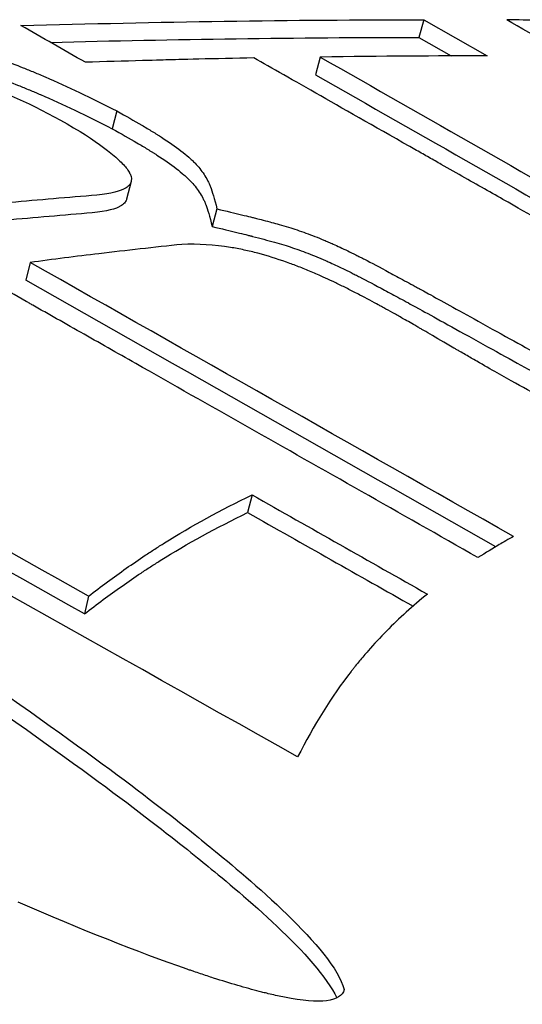
# Model space of a CAD drawing. Units: inches. Extents: x -804 to -470, y -2918 to -2731.
# Drawn here: x -667 to -667, y -2911 to -2911 of the extents above; entities that cross this region are included whole.
import ezdxf

# ---------------------------------------------------------------- set-up
doc = ezdxf.new("R2010")
doc.units = ezdxf.units.IN
doc.header["$LTSCALE"] = 0.375
doc.header["$MEASUREMENT"] = 0
doc.layers.add('Visible Edges(ANSI)', color=7, linetype='Continuous', lineweight=25)

msp = doc.modelspace()

# ---------------------------------------------------------------- linework, layer by layer
at = {"layer": 'Visible Edges(ANSI)'}
for p, q in [((-667.2121493417012, -2911.274669646424), (-667.2126692696411, -2911.276495373142)), ((-667.2121493417012, -2911.274669646424), (-667.2056183372408, -2911.278392189544)), ((-667.2126692696411, -2911.276495373142), (-667.20932274755, -2911.27840282613)), ((-667.2228317275952, -2911.278523924929), (-667.2233391494116, -2911.280349651647)), ((-667.2438204154972, -2911.284087332683), (-667.2443062493767, -2911.285913059401)), ((-667.2423387130688, -2911.291373601485), (-667.2428175453066, -2911.293200348637)), ((-667.2334947670788, -2911.294181294437), (-667.2339763149807, -2911.296007021154)), ((-667.2527466233346, -2911.299717930329), (-667.253208904908, -2911.301543657047)), ((-667.2298718880414, -2911.323691050379), (-667.2303248094809, -2911.325516777096)), ((-667.2467326967496, -2911.334148318349), (-667.2471648659686, -2911.335974045066))]:
    msp.add_line(p, q, dxfattribs=at)
for centre, major_axis, ratio, start_param, end_param in [((-667.7379523286329, -2911.274679517405), (0.8217098461922103, -0.003687729443872999), 0.003822787587504999, 0.8519168267204024, 0.8628438878651243), ((-739.9765211483664, -3214.517236961917), (24.00289515813844, -326.3263466985138), 0.6908766280859738, 2.70876546386613, 2.70899749868133), ((-731.9041252852992, -3213.588348850476), (37.64275622217586, -324.8514048167407), 0.6801660687485065, 2.680019554158128, 2.680245462717877), ((-695.5076210095433, -3034.764509743096), (11.7242564584726, -132.6526678729973), 0.6872961746602302, 2.701194647067644, 2.701775994964336), ((-693.5060986777468, -3034.592117480247), (15.11982850852083, -132.3404248621285), 0.6806548387865594, 2.683684369385529, 2.684265570911284)]:
    msp.add_ellipse(centre, major_axis=major_axis, ratio=ratio, start_param=start_param, end_param=end_param, dxfattribs=at)
for points in [[(-667.2536999403835, -2911.275282558505), (-667.2395790688768, -2911.274880648962), (-667.2257526500205, -2911.274676344174), (-667.2121493417012, -2911.274669646424)], [(-667.2470638410603, -2911.279059586929), (-667.2492770879792, -2911.277800577454), (-667.2514891213897, -2911.27654156798), (-667.2536999403835, -2911.275282558505)], [(-667.2506626403673, -2911.27701179467), (-667.2377744525204, -2911.276673652203), (-667.2251283034717, -2911.276501511943), (-667.2126692696411, -2911.276495373142)], [(-667.2056183372408, -2911.278392189544), (-667.210785539398, -2911.27839867778), (-667.2165088304525, -2911.278442589575), (-667.2228317275952, -2911.278523924929)], [(-667.2303248094809, -2911.325516777096), (-667.2245382201993, -2911.32879172165), (-667.2188522507181, -2911.3320094123), (-667.2132694691556, -2911.33516984906)]]:
    msp.add_open_spline(points, degree=3, dxfattribs=at)
for points, knots in [([(-667.1311208841978, -2911.31592326209), (-667.1371703728756, -2911.312474484504), (-667.1432122377757, -2911.309032907324), (-667.1492462012864, -2911.305598530627), (-667.152265322281, -2911.303880124678), (-667.1552824651739, -2911.302163521403), (-667.1582975955345, -2911.300448720808), (-667.1598056987616, -2911.299591014506), (-667.1613132985001, -2911.298733759196), (-667.1628203904598, -2911.297876954879), (-667.163574071358, -2911.297448476017), (-667.164327625266, -2911.297020109943), (-667.165081051649, -2911.296591856659), (-667.165457798621, -2911.296377710815), (-667.165834513706, -2911.296163593174), (-667.1662111968373, -2911.295949503734), (-667.1663995468543, -2911.295842454212), (-667.1665878888822, -2911.29573541174), (-667.1667762229127, -2911.295628376319), (-667.1668703920416, -2911.295574857408), (-667.166964559171, -2911.295521340259), (-667.1670587242997, -2911.295467824873), (-667.1671528908381, -2911.295414308686), (-667.1671931475271, -2911.295391430145), (-667.1673412179122, -2911.295307281601), (-667.1862763623051, -2911.284546420612), (-667.1983675317056, -2911.277674392842), (-667.2036004534255, -2911.274691202058)], [0, 0, 0, 0, 0.2498816287942785, 0.2498816287942785, 0.2498816287942785, 0.3749110344853475, 0.3749110344853475, 0.3749110344853475, 0.4374480486973904, 0.4374480486973904, 0.4374480486973904, 0.4687221542545576, 0.4687221542545576, 0.4687221542545576, 0.4843606092341414, 0.4843606092341414, 0.4843606092341414, 0.4921801875980315, 0.4921801875980315, 0.4921801875980315, 0.4960900645390022, 0.4960900645390022, 0.4960900645390022, 0.5000000000001719, 0.5000000000001719, 0.5000000000001719, 1, 1, 1, 1]), ([(-667.2759936757215, -2911.276071016174), (-667.2752673914628, -2911.276039768356), (-667.2746129174692, -2911.276014525733), (-667.2740295851281, -2911.275995287904), (-667.2737378879478, -2911.275985667967), (-667.2734639818203, -2911.27597754847), (-667.273207799617, -2911.275970930496), (-667.2730796977326, -2911.275967621229), (-667.272956027695, -2911.275964687339), (-667.2728367820017, -2911.275962128773), (-667.2727175272131, -2911.275959570011), (-667.2726628455715, -2911.275958371606), (-667.272492285761, -2911.27595557843), (-667.2718101713731, -2911.275944407772), (-667.2711555703288, -2911.275943610194), (-667.2705280412258, -2911.275953195107), (-667.2702142766743, -2911.275957987564), (-667.2699072804795, -2911.27596537542), (-667.2696070049831, -2911.275975360797), (-667.269456867235, -2911.275980353485), (-667.2693084096896, -2911.275985995541), (-667.2691616267241, -2911.27599228723), (-667.2690148437587, -2911.275998578918), (-667.2689074629666, -2911.276003523568), (-667.2687262961516, -2911.276013111454), (-667.268001628892, -2911.276051462994), (-667.2672847105521, -2911.276107940522), (-667.266575074747, -2911.276182568266), (-667.266220226448, -2911.276219885334), (-667.2658670226024, -2911.276261761995), (-667.2655156835569, -2911.276308173606), (-667.2651644047033, -2911.276354577266), (-667.264845448002, -2911.276400654626), (-667.2644676540301, -2911.2764609331), (-667.2637120013513, -2911.276581500375), (-667.2629480005637, -2911.276726060459), (-667.262175260875, -2911.276894659525), (-667.2617888910307, -2911.276978959057), (-667.2614003377628, -2911.277069268393), (-667.2610095703525, -2911.277165591433), (-667.2608141498449, -2911.277213762025), (-667.2606180645678, -2911.277263464735), (-667.260421477469, -2911.277314658954), (-667.2602249644143, -2911.277365833892), (-667.2599959702742, -2911.277427266698), (-667.2598306007774, -2911.277472604114), (-667.2585073955656, -2911.277835371773), (-667.2571263760301, -2911.278275387696), (-667.2556866253806, -2911.278792768625), (-667.2549667500557, -2911.27905145909), (-667.2542322076513, -2911.279329487916), (-667.2534829564539, -2911.279626856971), (-667.2531083308553, -2911.279775541499), (-667.2527300283306, -2911.279929061066), (-667.2523480473046, -2911.280087415426), (-667.2521570567917, -2911.280166592606), (-667.2519651466635, -2911.280246978486), (-667.2517723168565, -2911.280328573033), (-667.2515794870495, -2911.280410167581), (-667.2513321510221, -2911.280516096721), (-667.2511910684223, -2911.280576982645), (-667.2489337468251, -2911.281551157432), (-667.2464763704886, -2911.282721212113), (-667.2438204154972, -2911.284087332683)], [0, 0, 0, 0, 0.0624947664861593, 0.0624947664861593, 0.0624947664861593, 0.0937454719334857, 0.0937454719334857, 0.0937454719334857, 0.1093721400040136, 0.1093721400040136, 0.1093721400040136, 0.1249999999999799, 0.1249999999999799, 0.1249999999999799, 0.1874999999999693, 0.1874999999999693, 0.1874999999999693, 0.2187499999999646, 0.2187499999999646, 0.2187499999999646, 0.2343749999999638, 0.2343749999999638, 0.2343749999999638, 0.249999999999963, 0.249999999999963, 0.249999999999963, 0.3124999999999553, 0.3124999999999553, 0.3124999999999553, 0.3437526771229471, 0.3437526771229471, 0.3437526771229471, 0.3749999999999476, 0.3749999999999476, 0.3749999999999476, 0.43749999999994, 0.43749999999994, 0.43749999999994, 0.4687499999999359, 0.4687499999999359, 0.4687499999999359, 0.4843779431072781, 0.4843779431072781, 0.4843779431072781, 0.4999999999999317, 0.4999999999999317, 0.4999999999999317, 0.6249999999999273, 0.6249999999999273, 0.6249999999999273, 0.6874999999999251, 0.6874999999999251, 0.6874999999999251, 0.718749999999924, 0.718749999999924, 0.718749999999924, 0.734374999999926, 0.734374999999926, 0.734374999999926, 0.7499999999999281, 0.7499999999999281, 0.7499999999999281, 1, 1, 1, 1]), ([(-667.2065785276152, -2911.330157917291), (-667.2146518375268, -2911.325573090683), (-667.2225713782141, -2911.321078571182), (-667.2303376413392, -2911.316674358371), (-667.234221034168, -2911.314472103803), (-667.238066103778, -2911.312292429009), (-667.2418729204586, -2911.310135333852), (-667.2437763974756, -2911.309056747359), (-667.245670310653, -2911.307983806187), (-667.2475546693041, -2911.306916510328), (-667.2484968662466, -2911.306382852421), (-667.2494366744731, -2911.305850605895), (-667.2503740951823, -2911.30531977075), (-667.2508428099994, -2911.305054350651), (-667.2513109279262, -2911.304789283403), (-667.2517784491146, -2911.304524569007), (-667.2520122108317, -2911.304392211173), (-667.252245823363, -2911.304259941553), (-667.2524792867271, -2911.304127760147), (-667.2525960139346, -2911.304061671977), (-667.2527127133607, -2911.303995600477), (-667.2528293707452, -2911.30392955372), (-667.2529460378249, -2911.303863501474), (-667.2530775711157, -2911.303789033756), (-667.2531792315906, -2911.303731479295), (-667.2661900111043, -2911.296365505386), (-667.2817911699943, -2911.28756383094), (-667.2998458836892, -2911.27732646315)], [0, 0, 0, 0, 0.2499885517541581, 0.2499885517541581, 0.2499885517541581, 0.3749912375407524, 0.3749912375407524, 0.3749912375407524, 0.4374948355344842, 0.4374948355344842, 0.4374948355344842, 0.4687472188774179, 0.4687472188774179, 0.4687472188774179, 0.4843735593246512, 0.4843735593246512, 0.4843735593246512, 0.4921867670846151, 0.4921867670846151, 0.4921867670846151, 0.4960932212154532, 0.4960932212154532, 0.4960932212154532, 0.5000000000000214, 0.5000000000000214, 0.5000000000000214, 1, 1, 1, 1]), ([(-667.2764657659734, -2911.277896742892), (-667.275740077901, -2911.277865496636), (-667.2750861051171, -2911.277840253644), (-667.2742117168366, -2911.277811394208), (-667.2739380182411, -2911.277803275229), (-667.2735540139143, -2911.277793348011), (-667.27343043656, -2911.277790414147), (-667.2732516952706, -2911.277786576163), (-667.2731932189745, -2911.277785390637), (-667.273078472872, -2911.277783207189), (-667.2730522644447, -2911.277782701933), (-667.2722852053433, -2911.277770130866), (-667.271630956224, -2911.277769338144), (-667.2706903157239, -2911.277783721399), (-667.2703835589265, -2911.277791111208), (-667.2699335395228, -2911.277806089005), (-667.2697852190936, -2911.277811730452), (-667.2695652595115, -2911.277821165893), (-667.2694923598324, -2911.277824473252), (-667.2693473995594, -2911.277831412394), (-667.2692942565518, -2911.277834042341), (-667.2684792232297, -2911.277877204817), (-667.2677625896365, -2911.27793370661), (-667.266698759353, -2911.278045662022), (-667.266346003917, -2911.278087514279), (-667.2656441112706, -2911.278180286368), (-667.265325434944, -2911.278226343448), (-667.264191947027, -2911.278407292556), (-667.2634280969675, -2911.278551914843), (-667.262269523043, -2911.278804832597), (-667.2618811998841, -2911.278895135902), (-667.2612954649958, -2911.27903958694), (-667.2610996784217, -2911.279089236632), (-667.2607070142858, -2911.279191534712), (-667.2604781445302, -2911.279252957522), (-667.2589892347197, -2911.279661317309), (-667.2576083109401, -2911.280101508758), (-667.2554493857024, -2911.280877603391), (-667.2547151627497, -2911.281155602845), (-667.2535918640122, -2911.281601553891), (-667.2532137709253, -2911.28175502955), (-667.2526411343623, -2911.281992481005), (-667.2523534418985, -2911.282113016225), (-667.252063687371, -2911.282236265681), (-667.2518700593936, -2911.282319035149), (-667.2517463750625, -2911.282372221221), (-667.2494155483669, -2911.283378329913), (-667.2469589958789, -2911.28454843674), (-667.2443062493767, -2911.285913059401)], [0, 0, 0, 0, 0.0625, 0.0625, 0.09375, 0.09375, 0.109375, 0.109375, 0.1171875, 0.1171875, 0.125, 0.125, 0.1875, 0.1875, 0.21875, 0.21875, 0.234375, 0.234375, 0.2421875, 0.2421875, 0.25, 0.25, 0.3125, 0.3125, 0.34375, 0.34375, 0.375, 0.375, 0.4375, 0.4375, 0.46875, 0.46875, 0.484375, 0.484375, 0.5, 0.5, 0.625, 0.625, 0.6875, 0.6875, 0.71875, 0.71875, 0.734375, 0.7421875, 0.7421875, 0.75, 0.75, 1, 1, 1, 1]), ([(-667.2296703477897, -2911.2786199898), (-667.233553517186, -2911.27868482339), (-667.2380252209867, -2911.278805433338), (-667.2387375437285, -2911.278824501152), (-667.2397120979051, -2911.278852576131), (-667.2431137947242, -2911.278948616802), (-667.2451003682127, -2911.279004096117), (-667.2470638410603, -2911.279059586929)], [-0.05024242023036499, -0.05024242023036499, -0.05024242023036499, -0.05024242023036499, -0.0364904905086593, -0.0364904905086593, -0.0209958927363227, -0.0209958927363227, 0, 0, 0, 0]), ([(-667.1626064146755, -2911.316742786915), (-667.1682223028548, -2911.31354258678), (-667.1738228380433, -2911.310354228468), (-667.1794075273978, -2911.307177711883), (-667.1822005486567, -2911.305589068756), (-667.1849896066678, -2911.304003387499), (-667.1877746406005, -2911.30242066809), (-667.189167328419, -2911.301629211292), (-667.190559009979, -2911.300838495138), (-667.1919496777233, -2911.300048519626), (-667.1926450545234, -2911.299653507484), (-667.1933401778388, -2911.299258680526), (-667.1940350467277, -2911.298864038751), (-667.1943824919312, -2911.298666711753), (-667.1947298735241, -2911.298469431054), (-667.1950771913889, -2911.298272196654), (-667.1952508530146, -2911.298173577924), (-667.1954244987077, -2911.298074970769), (-667.1955981284534, -2911.29797637519), (-667.195684907664, -2911.297927097651), (-667.1957717554824, -2911.297877781783), (-667.1958585631311, -2911.297828489354), (-667.1959454439251, -2911.29777915539), (-667.1960533179056, -2911.297717901694), (-667.1961189752242, -2911.297680620115), (-667.1982184501203, -2911.296488494999), (-667.2006678121734, -2911.295098248933), (-667.2034662867957, -2911.293509882103), (-667.2048655241069, -2911.292715698688), (-667.2063520358294, -2911.291871985015), (-667.2079257023918, -2911.290978741176), (-667.2087125356729, -2911.290532119256), (-667.2095211574418, -2911.29007311479), (-667.2103515513653, -2911.289601727779), (-667.2107667483272, -2911.289366034272), (-667.2111873883138, -2911.28912724513), (-667.2116134691968, -2911.28888536035), (-667.211826619322, -2911.288764355694), (-667.212041417288, -2911.288642413844), (-667.2122574359908, -2911.288519777112), (-667.2124732323739, -2911.288397266595), (-667.2126711066617, -2911.28828492918), (-667.2129080323494, -2911.288150419102), (-667.220493559759, -2911.283843879396), (-667.2260776324615, -2911.28066706997), (-667.2296703477897, -2911.2786199898)], [0, 0, 0, 0, 0.2499594733482991, 0.2499594733482991, 0.2499594733482991, 0.3749694924623931, 0.3749694924623931, 0.3749694924623931, 0.4374821709408638, 0.4374821709408638, 0.4374821709408638, 0.4687404398560001, 0.4687404398560001, 0.4687404398560001, 0.4843700582999819, 0.4843700582999819, 0.4843700582999819, 0.4921849887149575, 0.4921849887149575, 0.4921849887149575, 0.4960908487879962, 0.4960908487879962, 0.4960908487879962, 0.5000000000000485, 0.5000000000000485, 0.5000000000000485, 0.6250000000000444, 0.6250000000000444, 0.6250000000000444, 0.6875000000000411, 0.6875000000000411, 0.6875000000000411, 0.7187500000000389, 0.7187500000000389, 0.7187500000000389, 0.7343750000000377, 0.7343750000000377, 0.7343750000000377, 0.7421915222553315, 0.7421915222553315, 0.7421915222553315, 0.7500000000000365, 0.7500000000000365, 0.7500000000000365, 1, 1, 1, 1]), ([(-667.2228317275952, -2911.278523924929), (-667.211803054887, -2911.284809749111), (-667.2007571596065, -2911.291105470551), (-667.1787340518457, -2911.303657906271), (-667.1677059800818, -2911.309943608554), (-667.1566673080542, -2911.316235413968)], [-0.2564175662790688, -0.2564175662790688, -0.2564175662790688, -0.2564175662790688, -0.1282540632366926, -0.1282540632366926, 0, 0, 0, 0]), ([(-667.2691773850247, -2911.279948407956), (-667.268653790801, -2911.279926027236), (-667.268187905906, -2911.279909180291), (-667.2675750554702, -2911.279892210664), (-667.2673851030861, -2911.27988793758), (-667.2671216134106, -2911.27988360314), (-667.2670373567805, -2911.279882504192), (-667.2669163255138, -2911.279881374565), (-667.266876874045, -2911.279881084489), (-667.2667997547289, -2911.27988067727), (-667.2667849391186, -2911.279880579189), (-667.2662482806282, -2911.279880131528), (-667.2657814749275, -2911.279890437138), (-667.2650962798978, -2911.279921950852), (-667.2648703844152, -2911.279935131306), (-667.2644235526903, -2911.27996684398), (-667.2642406317212, -2911.27998168597), (-667.2629581681769, -2911.280106177629), (-667.2619187734988, -2911.280271756141), (-667.260337350617, -2911.280619101687), (-667.2598064985917, -2911.280751379832), (-667.2590044761463, -2911.280974541493), (-667.2587361785997, -2911.281053052788), (-667.258332280984, -2911.281177005841), (-667.2581974066045, -2911.281219354544), (-667.2579271719658, -2911.281306113986), (-667.2577513499291, -2911.281364083711), (-667.2546116522847, -2911.282416215245), (-667.251254376399, -2911.284022689722), (-667.2475916825606, -2911.28621583073)], [0, 0, 0, 0, 0.0625, 0.0625, 0.09375, 0.09375, 0.109375, 0.109375, 0.1171875, 0.1171875, 0.125, 0.125, 0.1875, 0.1875, 0.21875, 0.21875, 0.25, 0.25, 0.375, 0.375, 0.4375, 0.4375, 0.46875, 0.46875, 0.484375, 0.484375, 0.5, 0.5, 1, 1, 1, 1]), ([(-667.2233391494116, -2911.280349651647), (-667.2123170108955, -2911.286631865747), (-667.2012794123691, -2911.292922967119), (-667.1801496074331, -2911.304966449964), (-667.1700299884648, -2911.310734445531), (-667.1599202826617, -2911.316496839214)], [-0.2561270984183649, -0.2561270984183649, -0.2561270984183649, -0.2561270984183649, -0.1280676133948857, -0.1280676133948857, -0.0106280020291746, -0.0106280020291746, -0.0106280020291746, -0.0106280020291746]), ([(-667.2251702062944, -2911.350726002093), (-667.2467401406745, -2911.338583811457), (-667.2674066956205, -2911.326968383899), (-667.2872231751164, -2911.315854215931), (-667.3070396546125, -2911.304740047963), (-667.327808153008, -2911.293142273951), (-667.3493705130827, -2911.281060911047)], [0, 0, 0, 0, 0.5, 0.5, 0.5, 1, 1, 1, 1]), ([(-667.2438204154972, -2911.284087332683), (-667.242878322212, -2911.284610047285), (-667.2420223383431, -2911.285097722686), (-667.2412528181176, -2911.285550355119), (-667.2408680580048, -2911.285776671336), (-667.2405049126822, -2911.285994226742), (-667.2401634220346, -2911.286203020327), (-667.2399926767106, -2911.286307417119), (-667.2398273449993, -2911.286409623445), (-667.2396674316208, -2911.286509639111), (-667.239587481201, -2911.286559643023), (-667.2395088277071, -2911.286609135499), (-667.2394315593576, -2911.286658061696), (-667.2393542788894, -2911.286706995567), (-667.239298995753, -2911.286742139945), (-667.2392039510374, -2911.286803113882), (-667.2384436529305, -2911.28729086713), (-667.2377752299703, -2911.28775730576), (-667.2371994364378, -2911.288202448291), (-667.2369115396714, -2911.288425019557), (-667.2366468013116, -2911.288642266277), (-667.2364053300844, -2911.288854184567), (-667.2362845272016, -2911.288960202749), (-667.2361694073265, -2911.289065014965), (-667.2360602058657, -2911.289168426071), (-667.2359511260227, -2911.289271722007), (-667.2358384915516, -2911.289383391995), (-667.23575083123, -2911.289473945124), (-667.2353999944705, -2911.289836359559), (-667.2350910098048, -2911.290220840402), (-667.2348251306163, -2911.290627364105), (-667.2346921910221, -2911.290830625956), (-667.2345700299145, -2911.291039397322), (-667.2344588205548, -2911.291253674715), (-667.2344032158747, -2911.291360813412), (-667.2343503492611, -2911.291469328582), (-667.2343002433589, -2911.291579219705), (-667.2342751904077, -2911.291634165266), (-667.2342508276445, -2911.291689454814), (-667.2342271579721, -2911.291745088286), (-667.2342034882996, -2911.291800721759), (-667.2341697165, -2911.291883987552), (-667.2341582311769, -2911.291913020414), (-667.2339744660085, -2911.29237754622), (-667.2337473760299, -2911.293133670019), (-667.2334947670788, -2911.294181294437)], [0, 0, 0, 0, 0.1250000000000172, 0.1250000000000172, 0.1250000000000172, 0.1875000000000257, 0.1875000000000257, 0.1875000000000257, 0.218750000000023, 0.218750000000023, 0.218750000000023, 0.234373774799473, 0.234373774799473, 0.234373774799473, 0.2500000000000202, 0.2500000000000202, 0.2500000000000202, 0.3749999999999944, 0.3749999999999944, 0.3749999999999944, 0.4374999999999753, 0.4374999999999753, 0.4374999999999753, 0.4687674112865751, 0.4687674112865751, 0.4687674112865751, 0.4999999999999562, 0.4999999999999562, 0.4999999999999562, 0.6249999999999242, 0.6249999999999242, 0.6249999999999242, 0.687499999999906, 0.687499999999906, 0.687499999999906, 0.7187499999998938, 0.7187499999998938, 0.7187499999998938, 0.7343749999998903, 0.7343749999998903, 0.7343749999998903, 0.7499999999998866, 0.7499999999998866, 0.7499999999998866, 1, 1, 1, 1]), ([(-667.2443062493767, -2911.285913059401), (-667.2433639862646, -2911.286435902098), (-667.2425079443317, -2911.286923638793), (-667.2413537104255, -2911.287602584093), (-667.2409906027759, -2911.28782012261), (-667.2404784488361, -2911.288133265512), (-667.2403131487098, -2911.288235452334), (-667.2400733311888, -2911.288385441347), (-667.2399947474556, -2911.288434889149), (-667.2398402917999, -2911.288532687679), (-667.239785054506, -2911.288567801168), (-667.2389287027233, -2911.289117156058), (-667.2382599062457, -2911.289583883058), (-667.2373961861065, -2911.290251590868), (-667.2371315245474, -2911.290468763023), (-667.2367695028639, -2911.290786425584), (-667.2366546573743, -2911.290890963826), (-667.2364366399092, -2911.291097341752), (-667.2363239879278, -2911.291208969567), (-667.2358847528767, -2911.291662480937), (-667.235575498011, -2911.292047141759), (-667.2351763529952, -2911.292656910581), (-667.2350540983316, -2911.292865629787), (-667.2348871362906, -2911.293186902994), (-667.2348342191954, -2911.293295359795), (-667.2347589799465, -2911.293460093597), (-667.234722394445, -2911.293542972648), (-667.2346873661639, -2911.293626619923), (-667.2346643607115, -2911.29368255549), (-667.2346476444968, -2911.293724196192), (-667.2344572743589, -2911.294204377218), (-667.2342296567565, -2911.294960502156), (-667.2339763149807, -2911.296007021154)], [0, 0, 0, 0, 0.125, 0.125, 0.1875, 0.1875, 0.21875, 0.21875, 0.234375, 0.234375, 0.25, 0.25, 0.375, 0.375, 0.4375, 0.4375, 0.46875, 0.46875, 0.5, 0.5, 0.625, 0.625, 0.6875, 0.6875, 0.71875, 0.71875, 0.734375, 0.7421875, 0.7421875, 0.75, 0.75, 1, 1, 1, 1]), ([(-667.2475916825606, -2911.28621583073), (-667.2461132669348, -2911.28715828422), (-667.244943831862, -2911.287993683122), (-667.2436565514113, -2911.289086170198), (-667.2433052537638, -2911.289423565643), (-667.242895297918, -2911.289889508442), (-667.2427781435567, -2911.29003813098), (-667.2426316878433, -2911.290251027194), (-667.2425877485236, -2911.290320319667), (-667.2425291616228, -2911.290421748978), (-667.242510852999, -2911.290455140515), (-667.2424766769309, -2911.290521087124), (-667.2424656376614, -2911.29054304847), (-667.2422903645005, -2911.290927623538), (-667.242267928176, -2911.291229780819), (-667.242434843171, -2911.291623485903), (-667.2425239075808, -2911.291744799125), (-667.2427076894685, -2911.291911886249), (-667.2427773141728, -2911.291965101505), (-667.2429332977717, -2911.292066571114), (-667.2430346968515, -2911.292122093062), (-667.2437518912893, -2911.292468649833), (-667.2448590777722, -2911.292688381231), (-667.2464394075896, -2911.2928198124)], [0, 0, 0, 0, 0.25, 0.25, 0.375, 0.375, 0.4375, 0.4375, 0.46875, 0.46875, 0.484375, 0.484375, 0.5, 0.5, 0.625, 0.625, 0.6875, 0.6875, 0.71875, 0.71875, 0.75, 0.75, 1, 1, 1, 1]), ([(-667.2464394075896, -2911.2928198124), (-667.2493866384407, -2911.293059169812), (-667.2524378315284, -2911.293319044616), (-667.2576445274335, -2911.293798552476), (-667.2601757205075, -2911.294045777835), (-667.2624770790171, -2911.294298852351)], [-0.0602399738759412, -0.0602399738759412, -0.0602399738759412, -0.0602399738759412, -0.0268564764823062, -0.0268564764823062, 0, 0, 0, 0]), ([(-667.2428175450111, -2911.293200348724), (-667.2428280320321, -2911.293240356141), (-667.2428413664384, -2911.293279518998), (-667.2428575497265, -2911.293317837239), (-667.2429129783059, -2911.293449079149), (-667.2430018273938, -2911.293570413064), (-667.2431241440344, -2911.293681830217), (-667.2431853040681, -2911.293737540354), (-667.2432548686406, -2911.293790799871), (-667.2433327930785, -2911.293841563027), (-667.2434107131502, -2911.29389232334), (-667.2435120021626, -2911.293947849548), (-667.2435915305757, -2911.293986326088), (-667.2442277757063, -2911.294294147028), (-667.2453336552386, -2911.294514043938), (-667.2469135128741, -2911.294645539118)], [0.6067520939155862, 0.6067520939155862, 0.6067520939155862, 0.6067520939155862, 0.6250000000000511, 0.6250000000000511, 0.6250000000000511, 0.687500000000045, 0.687500000000045, 0.687500000000045, 0.7187508755315458, 0.7187508755315458, 0.7187508755315458, 0.7500000000000387, 0.7500000000000387, 0.7500000000000387, 1, 1, 1, 1]), ([(-667.2469135128741, -2911.294645539118), (-667.249825187678, -2911.294882194233), (-667.2529028651666, -2911.295144131979), (-667.2581159056812, -2911.295624603181), (-667.2606395324867, -2911.295871565982), (-667.2629384709168, -2911.296124579068)], [-0.0601416041781102, -0.0601416041781102, -0.0601416041781102, -0.0601416041781102, -0.0268320910900053, -0.0268320910900053, 0, 0, 0, 0]), ([(-667.2334947670788, -2911.294181294437), (-667.2324922898466, -2911.2944217058), (-667.2316442678733, -2911.29462626548), (-667.2309510216963, -2911.294794974391), (-667.2306043814037, -2911.294879333033), (-667.2302964388579, -2911.294954726107), (-667.2300272213373, -2911.295021156055), (-667.2298926055216, -2911.295054372769), (-667.2297676719783, -2911.295085348342), (-667.2296524237892, -2911.295114082714), (-667.2295659854374, -2911.295135634045), (-667.2294849950883, -2911.295155924689), (-667.2294094486683, -2911.295174955945), (-667.2291266062158, -2911.295246208127), (-667.2283626925826, -2911.295443272585), (-667.2278483805401, -2911.295583136658), (-667.2275843083305, -2911.29565494951), (-667.2273288992939, -2911.295725985479), (-667.2270821570456, -2911.295796245235), (-667.2267399203703, -2911.295893696991), (-667.2264140165089, -2911.295989755926), (-667.2261049955987, -2911.296084271669), (-667.2257959413039, -2911.296178797622), (-667.2255307635183, -2911.296262816551), (-667.2252288403224, -2911.296363086965), (-667.2246250265448, -2911.296563616962), (-667.2240141208686, -2911.296785007113), (-667.2233961290734, -2911.297027319989), (-667.2230871331758, -2911.297148476427), (-667.2227763687365, -2911.297274862401), (-667.2224638521932, -2911.297406479484), (-667.2223075939215, -2911.297472288026), (-667.222150897682, -2911.297539404302), (-667.2219937659019, -2911.297607828278), (-667.2218366341217, -2911.297676252253), (-667.2216383939502, -2911.297764271029), (-667.221521066526, -2911.297817023152), (-667.2210517568288, -2911.298028031645), (-667.2205475785768, -2911.29826422419), (-667.2200086484107, -2911.298525636225), (-667.2197391833278, -2911.298656342244), (-667.2194610297497, -2911.298793352197), (-667.2191741991276, -2911.298936666983), (-667.2190307838165, -2911.299008324376), (-667.2188851992041, -2911.299081557959), (-667.21873744652, -2911.299156367756), (-667.2185896938357, -2911.299231177553), (-667.2183777872267, -2911.299339338348), (-667.2182876853639, -2911.299385525779), (-667.2175668704604, -2911.299755025229), (-667.2167108982951, -2911.300205387074), (-667.2157197688027, -2911.300736633614), (-667.2152242040564, -2911.301002256884), (-667.2146948455963, -2911.301288100506), (-667.2141316765715, -2911.301594164897), (-667.213850092059, -2911.301747197093), (-667.2135600548017, -2911.301905284472), (-667.2132615621817, -2911.302068427049), (-667.2131119961716, -2911.302150173072), (-667.2129603072649, -2911.302233188306), (-667.2128064950737, -2911.302317472771), (-667.2126917116835, -2911.302380370626), (-667.2125757468541, -2911.30244397467), (-667.2124583377556, -2911.302508429364), (-667.2120157524835, -2911.302751397745), (-667.2119418281661, -2911.302792283166), (-667.2116821584846, -2911.302935333485), (-667.2104450346942, -2911.303616856846), (-667.208736878756, -2911.304562241699), (-667.2065589340303, -2911.305770070925)], [0, 0, 0, 0, 0.0624971376331203, 0.0624971376331203, 0.0624971376331203, 0.0937472574162851, 0.0937472574162851, 0.0937472574162851, 0.1093731362970085, 0.1093731362970085, 0.1093731362970085, 0.1210928451073534, 0.1210928451073534, 0.1210928451073534, 0.1649709160976819, 0.1649709160976819, 0.1649709160976819, 0.1874999999997057, 0.1874999999997057, 0.1874999999997057, 0.2187483120726575, 0.2187483120726575, 0.2187483120726575, 0.2499999999996372, 0.2499999999996372, 0.2499999999996372, 0.3124999999995688, 0.3124999999995688, 0.3124999999995688, 0.3437499999995416, 0.3437499999995416, 0.3437499999995416, 0.3593749999995252, 0.3593749999995252, 0.3593749999995252, 0.3749999999995086, 0.3749999999995086, 0.3749999999995086, 0.4374999999994799, 0.4374999999994799, 0.4374999999994799, 0.4687499999994732, 0.4687499999994732, 0.4687499999994732, 0.4843749999994728, 0.4843749999994728, 0.4843749999994728, 0.4999999999994725, 0.4999999999994725, 0.4999999999994725, 0.6249999999995582, 0.6249999999995582, 0.6249999999995582, 0.6874999999995987, 0.6874999999995987, 0.6874999999995987, 0.718749999999621, 0.718749999999621, 0.718749999999621, 0.7344084702709623, 0.7344084702709623, 0.7344084702709623, 0.7460937098340917, 0.7460937098340917, 0.7460937098340917, 0.7901423823888876, 0.7901423823888876, 0.7901423823888876, 1, 1, 1, 1]), ([(-667.2339763149807, -2911.296007021154), (-667.2329742730859, -2911.296247429598), (-667.2321266111568, -2911.296451988236), (-667.2310871507282, -2911.296705056293), (-667.230779335297, -2911.296780450396), (-667.2303756635374, -2911.296880098673), (-667.230250781406, -2911.296911074286), (-667.2300779754538, -2911.296954176987), (-667.2299952017789, -2911.296974888158), (-667.22991787282, -2911.296994339059), (-667.2298675301962, -2911.297007026267), (-667.2298701221246, -2911.297006357282), (-667.2290010907991, -2911.297226271015), (-667.2282499788262, -2911.297427219855), (-667.2272235995488, -2911.297719599929), (-667.2268981884147, -2911.297815552757), (-667.2262808177766, -2911.298004444016), (-667.2260158764277, -2911.298088406741), (-667.2251091588097, -2911.298389627565), (-667.2244980407191, -2911.298611195856), (-667.2235713334961, -2911.298974679903), (-667.2232607603787, -2911.299101029854), (-667.2227923945607, -2911.299298337683), (-667.2226358549918, -2911.299365404109), (-667.222400419731, -2911.299467949475), (-667.2223218369966, -2911.299502455551), (-667.2221644630347, -2911.299572116279), (-667.2220656475072, -2911.299616275777), (-667.2215358076835, -2911.299854542608), (-667.2210309345667, -2911.300091147529), (-667.2202227164555, -2911.300483273186), (-667.2199448259148, -2911.300620184784), (-667.2195152589879, -2911.30083485675), (-667.2192972927676, -2911.300944518875), (-667.2190745517939, -2911.301057670213), (-667.2189249967004, -2911.301133879819), (-667.2188190817576, -2911.301188063508), (-667.2180501404007, -2911.301582276324), (-667.2171928880109, -2911.302033412788), (-667.215706377425, -2911.302830286438), (-667.2151774350252, -2911.303115939148), (-667.2143338215716, -2911.30357446045), (-667.2137908756847, -2911.303870424465), (-667.2132185033342, -2911.304183991353), (-667.2129059114146, -2911.304355608186), (-667.2128471996272, -2911.304387854442), (-667.2115583341501, -2911.305095877202), (-667.2096319943712, -2911.306161561765), (-667.2070459518059, -2911.307595797643)], [0, 0, 0, 0, 0.0625, 0.0625, 0.09375, 0.09375, 0.109375, 0.109375, 0.1171875, 0.12109375, 0.12109375, 0.125, 0.125, 0.1875, 0.1875, 0.21875, 0.21875, 0.25, 0.25, 0.3125, 0.3125, 0.34375, 0.34375, 0.359375, 0.359375, 0.3671875, 0.3671875, 0.375, 0.375, 0.4375, 0.4375, 0.46875, 0.46875, 0.484375, 0.4921875, 0.4921875, 0.5, 0.5, 0.625, 0.625, 0.6875, 0.6875, 0.71875, 0.74609375, 0.74609375, 0.75, 0.75, 1, 1, 1, 1]), ([(-667.2371076864466, -2911.297847893747), (-667.2399348985539, -2911.298151246216), (-667.2428651078039, -2911.298478891699), (-667.2479844072494, -2911.299090230052), (-667.2504507969887, -2911.299400466157), (-667.2527466233346, -2911.299717930329)], [-0.0617473865235908, -0.0617473865235908, -0.0617473865235908, -0.0617473865235908, -0.0280806854777094, -0.0280806854777094, 0, 0, 0, 0]), ([(-667.201078111689, -2911.313057128935), (-667.2020915988165, -2911.312509051535), (-667.2032620804496, -2911.311859169363), (-667.2045895355325, -2911.311107494826), (-667.2052539161272, -2911.310731287764), (-667.2059576164829, -2911.310329582032), (-667.2067006324296, -2911.309902377945), (-667.2070722517198, -2911.309688711899), (-667.2074537058286, -2911.309468667429), (-667.2078449943888, -2911.309242244551), (-667.2080406623745, -2911.309129019394), (-667.2082387895715, -2911.309014199249), (-667.2084393759483, -2911.308897784116), (-667.2085397330717, -2911.308839539442), (-667.2086405883376, -2911.30878096372), (-667.208742116604, -2911.308721955463), (-667.2088435301532, -2911.308663013881), (-667.2089250028055, -2911.308615637284), (-667.2090485570911, -2911.308543727855), (-667.2100356108677, -2911.307969255885), (-667.2108532733569, -2911.307493791833), (-667.2115017079896, -2911.307117335896), (-667.2118262608757, -2911.306928913108), (-667.2121084184477, -2911.306765293438), (-667.2123481935978, -2911.306626477121), (-667.2124682374935, -2911.306556978463), (-667.2125776581947, -2911.306493696743), (-667.2126764565271, -2911.306436632039), (-667.2127506872313, -2911.306393757296), (-667.2128189190678, -2911.306354393552), (-667.2128811075961, -2911.306318566361), (-667.2130722005096, -2911.306208476565), (-667.2136700336525, -2911.305865443561), (-667.2140828824818, -2911.305630544751), (-667.2144292158795, -2911.30543349126), (-667.2147645392718, -2911.305243834629), (-667.2150888529532, -2911.305061576691), (-667.2154233363578, -2911.304873603568), (-667.2157461105603, -2911.30469349947), (-667.2160571816372, -2911.304521264635), (-667.2162127171756, -2911.304435147218), (-667.2163653269647, -2911.304350997119), (-667.2165150119855, -2911.304268814399), (-667.2166273111375, -2911.304207157931), (-667.2167379648893, -2911.304146608282), (-667.2168470355291, -2911.304087132032), (-667.217318701649, -2911.303829932366), (-667.2181201112313, -2911.303400256096), (-667.2187497759111, -2911.30307268231), (-667.2189449121772, -2911.302971165539), (-667.2191381354463, -2911.302871468253), (-667.2193294456297, -2911.302773590671), (-667.219709998035, -2911.302578893513), (-667.2200829813712, -2911.302391396214), (-667.2204483990656, -2911.302211099665), (-667.2206311079128, -2911.30212095139), (-667.2208119253665, -2911.302032603315), (-667.2209908520018, -2911.301946055628), (-667.2211697786371, -2911.301859507942), (-667.2213104470575, -2911.301791983754), (-667.221521960116, -2911.301691814), (-667.2218845077073, -2911.301520116313), (-667.2222286137883, -2911.301361080315), (-667.2225488284381, -2911.301216352967), (-667.2227213929551, -2911.301138359018), (-667.2228889309306, -2911.30106342807), (-667.2231041463866, -2911.300968905213), (-667.2233367733054, -2911.300866735224), (-667.2235583110514, -2911.300771315241), (-667.223767352198, -2911.300682775096), (-667.2242229818976, -2911.300489791465), (-667.2246404466061, -2911.300320000793), (-667.2250645502407, -2911.300154252335), (-667.2252776016122, -2911.30007098746), (-667.225488937674, -2911.299990190897), (-667.225698554847, -2911.299911859754), (-667.2259083737549, -2911.299833453225), (-667.2260490966722, -2911.299781502423), (-667.2263228438288, -2911.299684046401), (-667.2273234763352, -2911.299327813793), (-667.2283031311547, -2911.299023153759), (-667.2292623087502, -2911.298770082709), (-667.2297419052676, -2911.298643545148), (-667.2302166429345, -2911.298529845115), (-667.2306862073032, -2911.298429094602), (-667.2311557565557, -2911.298328347333), (-667.2316571341271, -2911.298234516327), (-667.2320790769243, -2911.298165725697), (-667.2337668752805, -2911.297890558745), (-667.2354406007678, -2911.297784385658), (-667.2371076864466, -2911.297847893747)], [0, 0, 0, 0, 0.1249267150259781, 0.1249267150259781, 0.1249267150259781, 0.1874515313451293, 0.1874515313451293, 0.1874515313451293, 0.2187233068221088, 0.2187233068221088, 0.2187233068221088, 0.2343610891066008, 0.2343610891066008, 0.2343610891066008, 0.2421849646600398, 0.2421849646600398, 0.2421849646600398, 0.2499999999998429, 0.2499999999998429, 0.2499999999998429, 0.3124329630483505, 0.3124329630483505, 0.3124329630483505, 0.3436817541085255, 0.3436817541085255, 0.3436817541085255, 0.3593265221879172, 0.3593265221879172, 0.3593265221879172, 0.3710809934169176, 0.3710809934169176, 0.3710809934169176, 0.4072001333764895, 0.4072001333764895, 0.4072001333764895, 0.4374999999997235, 0.4374999999997235, 0.4374999999997235, 0.4687499999997382, 0.4687499999997382, 0.4687499999997382, 0.4843749999997429, 0.4843749999997429, 0.4843749999997429, 0.4960974438129984, 0.4960974438129984, 0.4960974438129984, 0.5467900921171792, 0.5467900921171792, 0.5467900921171792, 0.5624999999997361, 0.5624999999997361, 0.5624999999997361, 0.5937499999997371, 0.5937499999997371, 0.5937499999997371, 0.6093749999997417, 0.6093749999997417, 0.6093749999997417, 0.6249999999997461, 0.6249999999997461, 0.6249999999997461, 0.6517822996327479, 0.6517822996327479, 0.6517822996327479, 0.6662153513537181, 0.6662153513537181, 0.6662153513537181, 0.6818160726510218, 0.6818160726510218, 0.6818160726510218, 0.7158196746934036, 0.7158196746934036, 0.7158196746934036, 0.7329016175482879, 0.7329016175482879, 0.7329016175482879, 0.7499999999998277, 0.7499999999998277, 0.7499999999998277, 0.8124999999998692, 0.8124999999998692, 0.8124999999998692, 0.8437505030075944, 0.8437505030075944, 0.8437505030075944, 0.8749999999999108, 0.8749999999999108, 0.8749999999999108, 1, 1, 1, 1]), ([(-667.2065589340303, -2911.305770070925), (-667.2038787510808, -2911.307256479719), (-667.2016404956726, -2911.308492293544), (-667.1998459956076, -2911.309477512359), (-667.1989486943646, -2911.309970149881), (-667.1981623343723, -2911.3104001315), (-667.1974870832446, -2911.310767457234), (-667.1971494341631, -2911.310951132894), (-667.1968395655738, -2911.311119142369), (-667.1965574946893, -2911.311271485702), (-667.1964164504041, -2911.311347662146), (-667.1962823563804, -2911.31141992156), (-667.1961552145583, -2911.311488263947), (-667.19609164081, -2911.311522436667), (-667.1960298052601, -2911.311555630044), (-667.1959697081503, -2911.311587844073), (-667.1959246342751, -2911.311612005154), (-667.195880538297, -2911.311635615338), (-667.1958374191747, -2911.31165867523), (-667.1956792217919, -2911.311743278406), (-667.1951298548872, -2911.312035839602), (-667.1947595899506, -2911.312231117739), (-667.1940199323919, -2911.312621213952), (-667.1933207811164, -2911.312984015276), (-667.1926621609189, -2911.313319519343), (-667.19218297984, -2911.313563616322), (-667.1917252528345, -2911.313793264463), (-667.1912889906126, -2911.314008463193), (-667.1910708595017, -2911.314116062559), (-667.190858094599, -2911.314220049566), (-667.190650697325, -2911.314320424079), (-667.190546998688, -2911.314370611336), (-667.1904446419585, -2911.314419895467), (-667.1903436273201, -2911.31446827645), (-667.1902426126817, -2911.314516657432), (-667.1901857487791, -2911.314543858724), (-667.1900446098643, -2911.314610709916), (-667.1894800542054, -2911.314878114684), (-667.1889308082564, -2911.315129897263), (-667.18839683946, -2911.315366054237), (-667.188129800026, -2911.315484157064), (-667.1878663013472, -2911.315598473362), (-667.1876067672912, -2911.315708813089), (-667.1873473402133, -2911.315819107334), (-667.1871293315896, -2911.315910183616), (-667.1868407460207, -2911.316027635149), (-667.1856861657416, -2911.316497538142), (-667.184496779892, -2911.31692876837), (-667.1832722067604, -2911.317321116233)], [0, 0, 0, 0, 0.2499855626291305, 0.2499855626291305, 0.2499855626291305, 0.3749854778917511, 0.3749854778917511, 0.3749854778917511, 0.4374897889826057, 0.4374897889826057, 0.4374897889826057, 0.4687439040820609, 0.4687439040820609, 0.4687439040820609, 0.484371659115414, 0.484371659115414, 0.484371659115414, 0.4960927465785219, 0.4960927465785219, 0.4960927465785219, 0.5390956014877972, 0.5390956014877972, 0.5390956014877972, 0.6250000000000179, 0.6250000000000179, 0.6250000000000179, 0.6875000000000281, 0.6875000000000281, 0.6875000000000281, 0.7187500000000265, 0.7187500000000265, 0.7187500000000265, 0.7343750000000258, 0.7343750000000258, 0.7343750000000258, 0.7500000000000251, 0.7500000000000251, 0.7500000000000251, 0.8125000000000177, 0.8125000000000177, 0.8125000000000177, 0.8437564418327834, 0.8437564418327834, 0.8437564418327834, 0.8750000000000104, 0.8750000000000104, 0.8750000000000104, 1, 1, 1, 1]), ([(-667.2070459518059, -2911.307595797643), (-667.2043659800631, -2911.309082179052), (-667.2021278658195, -2911.310317992308), (-667.1994362155599, -2911.31179586246), (-667.1986499089955, -2911.312225844084), (-667.1976370648234, -2911.312776853877), (-667.1973272187404, -2911.312944863368), (-667.1969041281374, -2911.313173386945), (-667.1966527209737, -2911.313308873348), (-667.1964257413234, -2911.313430595693), (-667.1963107665794, -2911.313492088556), (-667.1963176681711, -2911.313488403481), (-667.1951521245388, -2911.314111270883), (-667.1941078341541, -2911.314657363731), (-667.1926704301944, -2911.315389653327), (-667.1922128014689, -2911.315619274913), (-667.1915586395677, -2911.315941994872), (-667.1911864605433, -2911.316123915393), (-667.1908307649486, -2911.316294753534), (-667.1906315483519, -2911.316389661276), (-667.1906035679835, -2911.316402982997), (-667.189968002513, -2911.316704065726), (-667.1894185839226, -2911.316955957375), (-667.1886177553897, -2911.317310188684), (-667.1883546960031, -2911.317424331426), (-667.1878363480348, -2911.317644748187), (-667.1876185571012, -2911.317735757721), (-667.186174067331, -2911.318323778448), (-667.1849848860186, -2911.318754934553), (-667.183762062366, -2911.319146842951)], [0, 0, 0, 0, 0.25, 0.25, 0.375, 0.375, 0.4375, 0.4375, 0.46875, 0.49609375, 0.49609375, 0.5, 0.5, 0.625, 0.625, 0.6875, 0.6875, 0.71875, 0.7421875, 0.7421875, 0.75, 0.75, 0.8125, 0.8125, 0.84375, 0.84375, 0.875, 0.875, 1, 1, 1, 1]), ([(-667.2992103800119, -2911.315564730298), (-667.2836049841064, -2911.325141032575), (-667.2674528940101, -2911.335679548402), (-667.2421308345511, -2911.353557010888), (-667.2365277255451, -2911.358115442407), (-667.2304099794601, -2911.363123818095), (-667.2215062165367, -2911.370490550332), (-667.220363922078, -2911.374713177372)], [-0.245949258569262, -0.245949258569262, -0.245949258569262, -0.245949258569262, -0.1654024756623611, -0.1654024756623611, -0.0964775412981019, -0.0964775412981019, 0, 0, 0, 0]), ([(-667.2996258209091, -2911.317390457016), (-667.2840218574665, -2911.326966768), (-667.2678705445433, -2911.337505315095), (-667.2425486009677, -2911.355382762057), (-667.2369452215878, -2911.359941015877), (-667.2310813266141, -2911.364741139507), (-667.2231656699296, -2911.371287652146), (-667.2211359204636, -2911.375589752975)], [-0.2459274508787576, -0.2459274508787576, -0.2459274508787576, -0.2459274508787576, -0.1653863423957442, -0.1653863423957442, -0.0964657733009885, -0.0964657733009885, -0.0068831056864296, -0.0068831056864296, -0.0068831056864296, -0.0068831056864296]), ([(-667.2467326967496, -2911.334148318349), (-667.2454436315882, -2911.333144797956), (-667.244149004387, -2911.33218480459), (-667.2428453362126, -2911.331268335237), (-667.2421934704178, -2911.330810078271), (-667.2415393461566, -2911.330362702709), (-667.240882542552, -2911.329926208837), (-667.2405541319911, -2911.32970795608), (-667.2402250516825, -2911.329492423851), (-667.23989524982, -2911.329279612075), (-667.2397303527863, -2911.329173208703), (-667.2395652629666, -2911.329067477456), (-667.2393999925314, -2911.328962430323), (-667.2392347080926, -2911.32885737429), (-667.2390792390331, -2911.328759259378), (-667.2389036096723, -2911.328649326302), (-667.2360938295307, -2911.326890578369), (-667.2330838696286, -2911.325237772976), (-667.2298718880414, -2911.323691050379)], [0, 0, 0, 0, 0.249991667535074, 0.249991667535074, 0.249991667535074, 0.3749935815609435, 0.3749935815609435, 0.3749935815609435, 0.4374962054501282, 0.4374962054501282, 0.4374962054501282, 0.468746778762221, 0.468746778762221, 0.468746778762221, 0.4999999999999801, 0.4999999999999801, 0.4999999999999801, 1, 1, 1, 1]), ([(-667.2298718880414, -2911.323691050379), (-667.2268494447692, -2911.325401464223), (-667.2238391973963, -2911.327104892629), (-667.2178006204371, -2911.33052223941), (-667.2147906470875, -2911.332225771149), (-667.2117866761221, -2911.333926269029)], [-0.0695279178589785, -0.0695279178589785, -0.0695279178589785, -0.0695279178589785, -0.0348710831990654, -0.0348710831990654, 0, 0, 0, 0]), ([(-667.2471648659686, -2911.335974045066), (-667.2458775788476, -2911.334970555026), (-667.2445846676283, -2911.33401056033), (-667.2426316362796, -2911.332635812318), (-667.2419783505928, -2911.33218843693), (-667.2409943756837, -2911.331533684771), (-667.2406657097904, -2911.331318152539), (-667.2401716216269, -2911.33099893192), (-667.2400067440273, -2911.33089320467), (-667.2396766128518, -2911.330683109412), (-667.2395213441126, -2911.330584999031), (-667.2365389863619, -2911.328715916831), (-667.2335324635617, -2911.327063150786), (-667.2303248094809, -2911.325516777096)], [0, 0, 0, 0, 0.25, 0.25, 0.375, 0.375, 0.4375, 0.4375, 0.46875, 0.46875, 0.5, 0.5, 1, 1, 1, 1]), ([(-667.2029201349872, -2911.327976288945), (-667.2033626174539, -2911.328224735963), (-667.2040300699623, -2911.328622262835), (-667.2050387151828, -2911.329225718992), (-667.2057347116564, -2911.329647033205), (-667.2065785276152, -2911.330157917291)], [-0.0289141377790193, -0.0289141377790193, -0.0289141377790193, -0.0289141377790193, -0.0191109290018794, -0.0191109290018794, 0, 0, 0, 0]), ([(-667.2117866761221, -2911.333926269029), (-667.2132911536414, -2911.335141400401), (-667.2146977155071, -2911.336413379681), (-667.2160075793159, -2911.337742197667), (-667.216662537376, -2911.338406633193), (-667.2172933176353, -2911.339085279967), (-667.2179000581775, -2911.339778136497), (-667.2182034344848, -2911.340124571654), (-667.218500800536, -2911.340474559421), (-667.2187921728736, -2911.340828099687), (-667.2189378604803, -2911.341004871565), (-667.2190820496226, -2911.341182531588), (-667.2192247423113, -2911.341361079742), (-667.2192960867651, -2911.341450351453), (-667.2193670615762, -2911.341539850799), (-667.2194376602818, -2911.341629569379), (-667.2195082636428, -2911.341719293876), (-667.219585068651, -2911.341817728142), (-667.2196483357087, -2911.341899392088), (-667.2216727144103, -2911.344512422593), (-667.2234954670535, -2911.347454584517), (-667.2251702062944, -2911.350726002093)], [0, 0, 0, 0, 0.2499933548713167, 0.2499933548713167, 0.2499933548713167, 0.3749950242281115, 0.3749950242281115, 0.3749950242281115, 0.4374971025250541, 0.4374971025250541, 0.4374971025250541, 0.4687484501495377, 0.4687484501495377, 0.4687484501495377, 0.4843737098948108, 0.4843737098948108, 0.4843737098948108, 0.4999999999999947, 0.4999999999999947, 0.4999999999999947, 1, 1, 1, 1]), ([(-667.220363922078, -2911.374713177372), (-667.2207167165304, -2911.37600311353), (-667.2227975093842, -2911.376245361717), (-667.2265349613124, -2911.375514313397), (-667.2270021428035, -2911.375422932357), (-667.2274958201218, -2911.375316129907), (-667.2280157573048, -2911.375193887146), (-667.2282862952821, -2911.37513028079), (-667.2284514074759, -2911.375089669256), (-667.2286265083671, -2911.375046192606), (-667.2287879275647, -2911.37500611305), (-667.2289515317933, -2911.374964700789), (-667.2291199869567, -2911.374921244982), (-667.229822363718, -2911.374740055232), (-667.2305669741232, -2911.374534050606), (-667.231353618467, -2911.374303087177), (-667.2321402628106, -2911.374072123749), (-667.2329689310943, -2911.373816205229), (-667.2338393096386, -2911.373535269535), (-667.2342744989108, -2911.373394801689), (-667.2347201150718, -2911.373248080423), (-667.235176116102, -2911.373095102098), (-667.2354041166171, -2911.373018612935), (-667.2356347133502, -2911.372940559536), (-667.235867901046, -2911.372860941594), (-667.2359853389901, -2911.372820844421), (-667.2361034207038, -2911.372780355039), (-667.236222185815, -2911.372739459539), (-667.2363392436556, -2911.37269915192), (-667.2364968332917, -2911.372644609641), (-667.2365752317733, -2911.372617393917), (-667.2416293243551, -2911.370862885597), (-667.2474459827921, -2911.368560231174), (-667.2539967922888, -2911.365709044725)], [0, 0, 0, 0, 0.2500000000000092, 0.2500000000000092, 0.2500000000000092, 0.2812500000000151, 0.2812500000000151, 0.2812500000000151, 0.2975102561762426, 0.2975102561762426, 0.2975102561762426, 0.3125000000000211, 0.3125000000000211, 0.3125000000000211, 0.3750000000000344, 0.3750000000000344, 0.3750000000000344, 0.4375000000000477, 0.4375000000000477, 0.4375000000000477, 0.4687500000000614, 0.4687500000000614, 0.4687500000000614, 0.4843750000000672, 0.4843750000000672, 0.4843750000000672, 0.4922440595953363, 0.4922440595953363, 0.4922440595953363, 0.5000000000000587, 0.5000000000000587, 0.5000000000000587, 1, 1, 1, 1])]:
    msp.add_open_spline(points, degree=3, knots=knots, dxfattribs=at)

doc.saveas('drawing.dxf')
